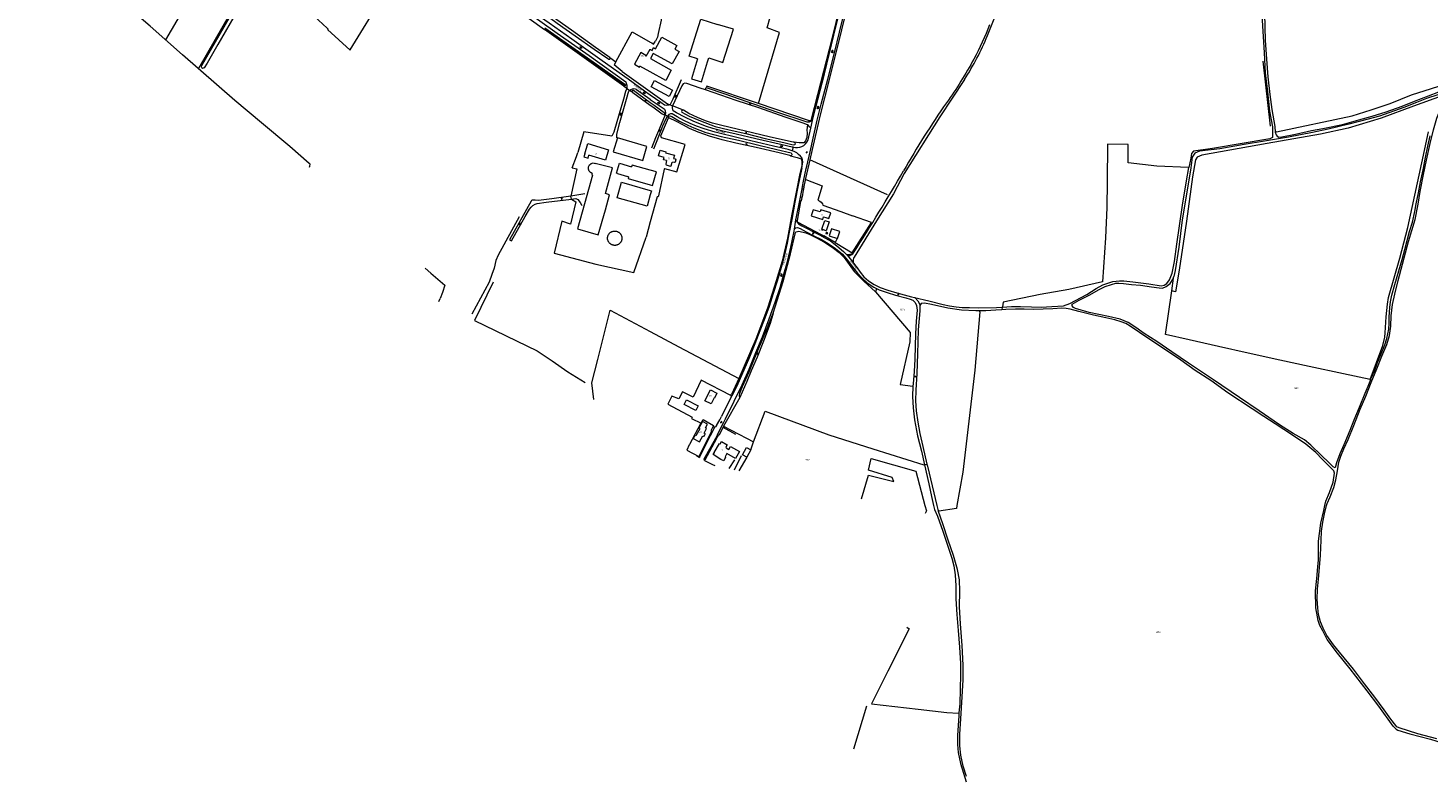
# Model space of a CAD drawing. Units: metres. Extents: x 202000 to 222000, y 431000 to 444000.
# Drawn here: x 209265 to 210918, y 433681 to 434564 of the extents above; entities that cross this region are included whole.
import ezdxf
from ezdxf.enums import TextEntityAlignment as Align

# ---------------------------------------------------------------- set-up
doc = ezdxf.new("R2010")
doc.units = ezdxf.units.M
doc.header["$MEASUREMENT"] = 0
doc.layers.get('0').update_dxf_attribs({"color": 5, "lineweight": 40})
for name, color, linetype in [('B01', 5, 'Continuous'), ('B11', 5, 'Continuous'), ('B14', 115, 'Continuous')]:
    doc.layers.add(name, color=color, linetype=linetype)
for name, color, linetype, lineweight in [('Q19', 4, 'Continuous', 30), ('S01', 4, 'Continuous', 0), ('S02', 4, 'Continuous', 0), ('S04', 4, 'Continuous', 0), ('S05', 4, 'Continuous', 0), ('T01', 5, 'Continuous', 30), ('T02', 4, 'Continuous', 30), ('T03', 4, 'Continuous', 30), ('T04', 1, 'Continuous', 30), ('T06', 1, 'Continuous', 30), ('T07', 46, 'Continuous', 30), ('T09', 46, 'Continuous', 30), ('T20', 4, 'Continuous', 30), ('T22', 4, 'Continuous', 30), ('V00', 4, 'Continuous', 30), ('Z02', 4, 'Continuous', 0), ('Z05', 4, 'Continuous', 0), ('Z06', 4, 'Continuous', 0), ('Z09', 4, 'Continuous', 0)]:
    doc.layers.add(name, color=color, linetype=linetype, lineweight=lineweight)
doc.styles.add('ISO', font='ISO.shx')

# ---------------------------------------------------------------- blocks, each defined once
blk = doc.blocks.new('OV6')
at = {"color": 0, "lineweight": -2}
for p, q in [((0, 0), (22.5, 0)), ((1.25, 0), (1.25, 2.5)), ((6.25, 0), (6.25, -2.5)), ((11.25, 0), (11.25, 2.5)), ((16.25, 0), (16.25, -2.5)), ((21.25, 0), (21.25, 2.5))]:
    blk.add_line(p, q, dxfattribs=at)
blk = doc.blocks.new('OV2')
at = {"color": 0, "lineweight": -2}
for p, q in [((23, 3), (0, 3)), ((1.5, -3), (1.5, 3)), ((6.5, 4.5), (6.5, 3)), ((11.5, -3), (11.5, 3)), ((16.5, 4.5), (16.5, 3)), ((21.5, -3), (21.5, 3)), ((23, -3), (0, -3)), ((6.5, -4.5), (6.5, -3)), ((16.5, -4.5), (16.5, -3))]:
    blk.add_line(p, q, dxfattribs=at)
blk = doc.blocks.new('GV6')
at = {"color": 0, "lineweight": -2}
for p, q in [((13, 6), (0, -2)), ((13, -6), (0, 2)), ((25, -6), (5, 6)), ((25, 6), (5, -6)), ((30, -2), (17, 6)), ((30, 2), (17, -6))]:
    blk.add_line(p, q, dxfattribs=at)
blk = doc.blocks.new('WA')
at = {"color": 0, "lineweight": -2}
for centre, start, end in [((3.75, 0.25), 28.072487, 151.927513), ((3.75, -4.25), 28.072487, 151.927513), ((11.25, 4.25), 208.072487, 331.927513), ((11.25, -0.25), 208.072487, 331.927513)]:
    blk.add_arc(centre, 4.25, start, end, dxfattribs=at)
blk = doc.blocks.new('GV2')
at = {"color": 0, "lineweight": -2}
for p, q in [((0, 0), (6, 10)), ((6, -10), (0, 0)), ((1, 10), (7, 0)), ((1, -10), (7, 0))]:
    blk.add_line(p, q, dxfattribs=at)
blk = doc.blocks.new('TA')
at = {"color": 0, "lineweight": -2}
for p, q in [((0, 7.5), (5, 7.5)), ((0, 5), (10, 5)), ((0, 2.5), (5, 2.5)), ((0, 0), (10, 0)), ((0, -2.5), (5, -2.5)), ((0, -5), (10, -5)), ((0, -7.5), (5, -7.5))]:
    blk.add_line(p, q, dxfattribs=at)
blk = doc.blocks.new('GV4')
at = {"color": 0, "lineweight": -2}
for p, q in [((21, 6.75), (0, -5.25)), ((0, 1.5), (9, 6.75)), ((0, 5.25), (25.5, -9.25)), ((5.5, -9.25), (31, 5.25)), ((10, 6.75), (31, -5.25)), ((22, 6.75), (31, 1.5)), ((0, -1.5), (13.5, -9.25)), ((17.5, -9.25), (31, -1.5))]:
    blk.add_line(p, q, dxfattribs=at)

msp = doc.modelspace()

# ---------------------------------------------------------------- linework, layer by layer
at = {"layer": 'B01', "color": 7, "lineweight": 0, "ltscale": 10, "flags": 128}
for points in [[(209994.386, 434530.758), (209994.682, 434531.296), (209988.745, 434534.564), (209981.158, 434520.783), (209987.095, 434517.515), (209987.61, 434518.45)], [(209922.686, 434414.91), (209926.258, 434427.088), (209950.718, 434419.913), (209947.146, 434407.735), (209927.508, 434413.495)], [(210019.221, 434407.029), (210015.541, 434408.076), (210016.308, 434410.769), (210009.832, 434412.613), (210011.714, 434419.222), (210018.19, 434417.379), (210017.913, 434416.408), (210028.623, 434413.357), (210027.549, 434409.584)], [(210026.316, 434405.253), (210026.252, 434405.027), (210025.78, 434405.161)], [(210209.247, 434346.576), (210201.425, 434349.076), (210200.587, 434346.453), (210192.309, 434349.098), (210190.024, 434341.948), (210203.506, 434337.639), (210204.527, 434340.833), (210207.144, 434339.997)], [(210078.693, 434132.596), (210075.835, 434126.87), (210075.267, 434127.154), (210071.71, 434120.027), (210064.434, 434123.659), (210070.856, 434136.512), (210078.693, 434132.596)], [(210066.499, 434090.871), (210065.131, 434091.616), (210067.495, 434095.96), (210061.623, 434099.155), (210057.294, 434091.199), (210058.256, 434090.676), (210053.638, 434082.191), (210052.674, 434082.715), (210050.765, 434079.206), (210058.007, 434075.265), (210061.871, 434082.367), (210062.9, 434081.808), (210063.418, 434081.961), (210064.675, 434084.271), (210064.556, 434084.676), (210063.454, 434085.275), (210066.499, 434090.871)], [(210075.761, 434062.59), (210075.47, 434062.756), (210081.498, 434073.353), (210082.347, 434072.87)], [(210089.494, 434068.129), (210089.785, 434068.64), (210089.299, 434068.916)]]:
    msp.add_lwpolyline(points, dxfattribs=at)
at = {"layer": 'B11', "color": 7, "lineweight": 0, "ltscale": 10, "flags": 128}
for points in [[(210000, 434538.288), (210002.009, 434537.177), (210003.82, 434540.452), (210006.167, 434539.154), (210013.706, 434552.786), (210031.36, 434543.023), (210028.882, 434538.543), (210033.86, 434535.79), (210025.91, 434521.417), (210003.358, 434533.318), (210000.286, 434527.495)], [(209995.136, 434530.343), (209999.64, 434538.487), (210000, 434538.288)], [(210000, 434511.707), (209987.61, 434518.45)], [(209995.136, 434530.343), (209994.386, 434530.758)], [(210000.286, 434527.495), (210024.721, 434513.979), (210018.169, 434501.818), (210000, 434511.707)], [(209922.686, 434414.91), (209921.695, 434411.497), (209926.546, 434410.098), (209927.508, 434413.495)], [(210019.221, 434407.029), (210018.217, 434402.924), (210018.76, 434401.917), (210023.573, 434400.525), (210024.572, 434400.916), (210025.78, 434405.161)], [(210027.549, 434409.584), (210029.393, 434409.129), (210030.098, 434407.956), (210029.391, 434405.376), (210028.306, 434404.729), (210026.316, 434405.253)], [(210207.144, 434339.997), (210210.826, 434338.82), (210212.929, 434345.399), (210209.247, 434346.576)], [(210082.347, 434072.87), (210083.886, 434075.672), (210090.794, 434071.76), (210089.299, 434068.916)], [(210083.419, 434054.506), (210074.249, 434060.033), (210075.761, 434062.59)], [(210089.494, 434068.129), (210092.82, 434066.244), (210094.825, 434069.782), (210105.326, 434063.829), (210100.637, 434055.557), (210090.431, 434061.343), (210088.281, 434057.299), (210088.874, 434056.984), (210086.645, 434052.791), (210083.419, 434054.506)]]:
    msp.add_lwpolyline(points, dxfattribs=at)
at = {"layer": 'B14', "color": 7, "lineweight": 0, "ltscale": 10, "flags": 128}
for points in [[(210055.712, 434527.397), (210046.037, 434530.3), (210059.613, 434573.951), (210079.333, 434567.573)], [(210067.638, 434523.82), (210068.98, 434528.508), (210085.566, 434522.762), (210098.114, 434562.161), (210079.333, 434567.573)], [(210055.712, 434527.397), (210048.528, 434503.453), (210060.453, 434499.875), (210067.638, 434523.82)], [(210000.999, 434494.073), (210005.06, 434501.567), (210026.179, 434490.328), (210022.387, 434482.855), (210000.999, 434494.073)], [(209961.245, 434434.066), (209956.209, 434417.401), (209991.096, 434407.353), (209995.913, 434423.915), (209961.245, 434434.066)], [(209931.333, 434391.765), (209929.225, 434392.883), (209927.625, 434394.73), (209926.865, 434396.983), (209927.073, 434399.83), (209928.214, 434402.126), (209930.161, 434403.741), (209932.419, 434404.502), (209934.725, 434403.855)], [(209946.966, 434349.156), (209951.894, 434366.885), (209947.242, 434368.455), (209955.46, 434398.447), (209934.725, 434403.855)], [(209961.093, 434392.053), (209960.153, 434392.339), (209963.703, 434404.011), (209977.905, 434399.692)], [(210000, 434395.769), (209978.57, 434401.878), (209977.905, 434399.692)], [(209931.333, 434391.765), (209930.908, 434390.25), (209931.896, 434389.978), (209922.358, 434356.239)], [(209961.093, 434392.053), (209973.055, 434388.517)], [(209974.384, 434388.113), (209973.055, 434388.517)], [(209974.384, 434388.113), (209973.76, 434386.061), (210000, 434378.599)], [(210000, 434378.599), (210002.744, 434377.819), (210007.42, 434393.654), (210000, 434395.769)], [(210000, 434366.705), (209996.186, 434353.213), (209960.758, 434363.228), (209965.933, 434381.534)], [(209965.933, 434381.534), (210000, 434371.904)], [(210000, 434371.904), (210001.361, 434371.519), (210000, 434366.705)], [(209922.358, 434356.239), (209913.969, 434326.564), (209938.47, 434319.638), (209946.966, 434349.156)], [(210211.038, 434334.763), (210207.73, 434324.31), (210202.612, 434326.018), (210205.834, 434336.48), (210211.038, 434334.763)], [(209954.22, 434307.901), (209953.751, 434308.153), (209953.299, 434308.433), (209952.865, 434308.742), (209952.452, 434309.077), (209952.06, 434309.437), (209951.692, 434309.821), (209951.348, 434310.228), (209951.031, 434310.655), (209950.741, 434311.101), (209950.48, 434311.565), (209950.249, 434312.044), (209950.048, 434312.537), (209949.878, 434313.041), (209949.74, 434313.555), (209949.635, 434314.077), (209949.563, 434314.604), (209949.524, 434315.135), (209949.519, 434315.667), (209949.547, 434316.198), (209949.608, 434316.727), (209949.702, 434317.25), (209949.829, 434317.767), (209949.988, 434318.275), (209950.179, 434318.772), (209950.401, 434319.255), (209950.652, 434319.724), (209950.933, 434320.177), (209951.241, 434320.61), (209951.576, 434321.024), (209951.936, 434321.415), (209952.32, 434321.784), (209952.727, 434322.127), (209953.154, 434322.444), (209953.601, 434322.734), (209954.064, 434322.995), (209954.543, 434323.227), (209955.036, 434323.428), (209955.54, 434323.597), (209956.054, 434323.735), (209956.576, 434323.84), (209957.103, 434323.912), (209957.64, 434323.951), (209958.166, 434323.956), (209958.697, 434323.929), (209959.226, 434323.867), (209959.75, 434323.773), (209960.266, 434323.646), (209960.774, 434323.487), (209961.271, 434323.296)], [(209962.274, 434322.792), (209962.676, 434322.542), (209963.11, 434322.234), (209963.523, 434321.899), (209963.915, 434321.539), (209964.283, 434321.155), (209964.626, 434320.748), (209964.944, 434320.321), (209965.233, 434319.875), (209965.494, 434319.411), (209965.726, 434318.932), (209965.927, 434318.439), (209966.097, 434317.935), (209966.234, 434317.421), (209966.339, 434316.899), (209966.411, 434316.372), (209966.45, 434315.841), (209966.456, 434315.309), (209966.428, 434314.778), (209966.367, 434314.249), (209966.272, 434313.725), (209966.145, 434313.209), (209965.986, 434312.701), (209965.795, 434312.204), (209965.574, 434311.72), (209965.322, 434311.252), (209965.042, 434310.799), (209964.733, 434310.366), (209964.398, 434309.952), (209964.038, 434309.56), (209963.654, 434309.192), (209963.248, 434308.849), (209962.82, 434308.532), (209962.374, 434308.242), (209961.91, 434307.981), (209961.431, 434307.749), (209960.939, 434307.548), (209960.434, 434307.379), (209959.92, 434307.241), (209959.399, 434307.136), (209958.871, 434307.064), (209958.341, 434307.025), (209957.809, 434307.019), (209957.277, 434307.047), (209956.749, 434307.109), (209956.225, 434307.203), (209955.708, 434307.33), (209955.2, 434307.489), (209954.704, 434307.68), (209954.22, 434307.901)], [(209961.271, 434323.296), (209961.755, 434323.074), (209962.224, 434322.823)], [(209962.224, 434322.823), (209962.274, 434322.792)], [(210207.67, 434322.681), (210207.074, 434321.25), (210208.839, 434320.561), (210209.42, 434321.906), (210207.67, 434322.681)], [(210211.254, 434318.307), (210220.799, 434315.122), (210223.539, 434323.427), (210213.971, 434326.651), (210211.254, 434318.307)], [(210053.657, 434112.091), (210039.79, 434119.196), (210042.584, 434124.649), (210056.451, 434117.544), (210053.657, 434112.091)], [(210113.81, 434057.126), (210108.767, 434059.966), (210113.58, 434068.513), (210118.455, 434065.768)], [(210118.455, 434065.768), (210118.624, 434065.673), (210113.81, 434057.126)]]:
    msp.add_lwpolyline(points, dxfattribs=at)
at = {"layer": 'Q19', "color": 7, "linetype": 'Continuous', "lineweight": 0, "ltscale": 10, "flags": 128}
for points in [[(210739.082, 434441.14), (210828.381, 434460.026), (210850.974, 434466.913), (210873.185, 434474.425), (210898.561, 434484.603), (210945.704, 434499.634), (210943.527, 434541.238), (210942.859, 434558.106), (210941.295, 434599.959), (210933.989, 434617.66), (210929.664, 434633.707), (210925.854, 434654.15), (210924.497, 434671.209), (210929.886, 434719.151), (210932.614, 434750.805), (210932.535, 434778.137), (210930.048, 434824.646), (210925.823, 434853.638), (210922.251, 434879.674), (210921.197, 434911.463), (210917.329, 434961.959), (210910.726, 435000)], [(210635.249, 434399.091), (210597.801, 434400.496), (210563.9, 434404.578), (210563.935, 434426.141), (210539.63, 434426.689), (210539.099, 434382.163), (210538.728, 434351.778), (210537.168, 434316.11), (210533.898, 434263.996), (210493.835, 434255.012), (210460.049, 434248.954), (210416.327, 434240.037), (210415.546, 434234.699)], [(210266.95, 434255.251), (210265.969, 434252.054)], [(210265.969, 434252.054), (210306.651, 434204.107), (210306.458, 434193.177), (210295.058, 434142.848), (210309.941, 434141.061)], [(210849.597, 434148.573), (210818.183, 434155.512), (210777.652, 434164.035), (210742.904, 434171.623), (210705.67, 434179.74), (210670.873, 434187.86), (210636.143, 434195.753), (210607.985, 434201.732), (210615.519, 434253.289)], [(210615.519, 434253.289), (210617.715, 434268.321)], [(210105.487, 434127.41), (210105.163, 434129.423), (210105.611, 434132.607), (210108.756, 434140.677), (210116.615, 434157.726), (210122.387, 434171.497), (210129.04, 434187.524), (210137.898, 434208.774), (210144.876, 434227.156)], [(210144.876, 434227.156), (210141.62, 434214.87), (210133.604, 434194.023), (210126.041, 434174.972), (210119.149, 434159.125), (210113.763, 434146.324), (210105.487, 434127.41)], [(210388.825, 434228.512), (210383.027, 434159.744), (210369.035, 434039.505), (210361.983, 434000)], [(210121.957, 434074.997), (210135.739, 434111.311), (210210.596, 434083.515), (210262.859, 434066.883), (210322.993, 434048.192)], [(210118.455, 434065.768), (210121.957, 434074.997)], [(210249.342, 434007.886), (210257.351, 434035.82), (210287.369, 434028.265), (210285.597, 434032.996), (210257.687, 434041.685), (210260.722, 434055.63), (210313.358, 434040.477), (210324.169, 434000)], [(210324.169, 434000), (210325.879, 433993.596), (210324.576, 433990.736)], [(210361.983, 434000), (210361.329, 433996.339), (210340.71, 433993.289)], [(210302.92, 433856.536), (210305.688, 433854.369), (210280.19, 433804.447), (210261.134, 433766.133)], [(210261.134, 433766.133), (210316.192, 433759.814), (210350.078, 433755.606), (210363.616, 433755.11)]]:
    msp.add_lwpolyline(points, dxfattribs=at)
at = {"layer": 'T01', "color": 7, "linetype": 'Continuous', "lineweight": 0, "ltscale": 10, "flags": 128}
for points in [[(210059.76, 434097.068), (210046.205, 434071.914)], [(210059.76, 434097.068), (210059.83, 434097.194)], [(210059.83, 434097.194), (210062.252, 434101.578)]]:
    msp.add_lwpolyline(points, dxfattribs=at)
at = {"layer": 'T02', "color": 7, "linetype": 'Continuous', "lineweight": 0, "ltscale": 10, "flags": 128}
for points in [[(210186.595, 434454.479), (210189.909, 434454.387), (210197.59, 434485.002), (210214.961, 434552.394), (210227.577, 434604.184), (210241.692, 434659.595), (210253.984, 434699.796), (210266.117, 434736.15), (210275.946, 434766.097), (210279.841, 434774.882), (210295.896, 434810.485), (210315.134, 434853.506), (210329.64, 434888.1), (210342.097, 434917.74)], [(209591.968, 434733.856), (209558.864, 434675.795), (209504.471, 434581.655), (209466.729, 434515.925)], [(209645.776, 434537.784), (209685.335, 434602.779), (209720.9, 434661.819)], [(209959.358, 434523.777), (209978.579, 434559.237), (210000, 434546.986)], [(210000, 434546.986), (210001.743, 434545.989)], [(209952.059, 434528.734), (209959.358, 434523.777)], [(209959.358, 434523.777), (209957.344, 434520.062)], [(209968.632, 434495.003), (209970.988, 434493.397), (209972.083, 434492.621)], [(209979.171, 434487.563), (209975.506, 434489.787)], [(210016.583, 434397.756), (210031.243, 434393.717), (210040.961, 434426.229), (210013.091, 434434.008), (210012.34, 434436.286), (210021.272, 434457.426)], [(210185.546, 434449.405), (210184.644, 434443.252), (210185.308, 434439.324), (210184.904, 434434.435), (210183.249, 434430.593), (210181.319, 434428.133), (210175.742, 434427.972), (210169.408, 434428.675)], [(209907.691, 434398.619), (209912.762, 434412.062), (209914.304, 434416.738)], [(210178.203, 434409.155), (210178.815, 434406.04), (210178.71, 434401.458), (210176.203, 434389.98), (210172.428, 434371.804), (210166.901, 434344.054), (210161.792, 434315.611), (210155.502, 434288.267), (210148.722, 434265.015), (210138.645, 434234.309), (210124.685, 434196.427), (210104.522, 434149.875), (210095.816, 434131.175)], [(210165.5, 434412.696), (210173.249, 434410.854), (210178.203, 434409.155)], [(210188.389, 434407.832), (210183.326, 434385.88)], [(210279.984, 434366.869), (210188.389, 434407.832)], [(209907.691, 434398.619), (209913.127, 434397.469)], [(210183.092, 434385.032), (210182.86, 434384.192)], [(210183.326, 434385.88), (210183.092, 434385.032)], [(210183.624, 434384.829), (210183.092, 434385.032)], [(210183.624, 434384.829), (210202.723, 434377.457), (210197.866, 434360.226), (210200.271, 434359.313), (210201.717, 434358.177), (210203.364, 434356.231), (210203.831, 434354.35)], [(209907.035, 434361.626), (209912.21, 434358.58)], [(209845.323, 434340.856), (209820.372, 434295.636), (209817.618, 434289.323), (209815.631, 434279.997), (209813.069, 434272.658), (209809.679, 434263.519), (209789.341, 434225.917)], [(210220.523, 434315.214), (210218.348, 434310.628)], [(209734.123, 434280.137), (209740.761, 434274.402), (209757.253, 434260.102), (209754.634, 434251.482), (209751.787, 434244.213)], [(209814.463, 434263.615), (209792.591, 434218.558), (209866.489, 434182.515), (209884.091, 434170.941), (209902.651, 434157.619), (209922.98, 434145.041)], [(209750.249, 434240.754), (209751.787, 434244.213)], [(209933.163, 434125.048), (209930.926, 434144.616), (209937.943, 434172.437), (209952.684, 434230.578), (210000, 434205.415)], [(210000, 434205.415), (210033.7, 434187.493), (210104.522, 434149.875)], [(210045.979, 434071.698), (210043.18, 434065.435), (210057.272, 434057.866)], [(210045.979, 434071.698), (210046.205, 434071.914)], [(210078.075, 434079.045), (210064.309, 434053.53)], [(210240.208, 433712.815), (210255.617, 433763.718)]]:
    msp.add_lwpolyline(points, dxfattribs=at)
at = {"layer": 'T03', "color": 7, "linetype": 'Continuous', "lineweight": 0, "ltscale": 10, "flags": 128}
for points in [[(210009.343, 434557.14), (210008.437, 434552.951), (210006.057, 434548.173)], [(210203.831, 434354.35), (210224.905, 434347.091)], [(210218.348, 434310.628), (210238.294, 434298.214), (210260.985, 434334.179), (210238.506, 434341.714)], [(210073.792, 434092.699), (210071.584, 434088.076)], [(210086.278, 434093.532), (210113.344, 434079.548)]]:
    msp.add_lwpolyline(points, dxfattribs=at)
at = {"layer": 'T04', "color": 7, "linetype": 'Continuous', "lineweight": 0, "ltscale": 10, "flags": 128}
for points in [[(209913.127, 434397.469), (209906.197, 434365.245)], [(210182.86, 434384.192), (210181.317, 434376.635)], [(210180.545, 434372.214), (210179.104, 434364.411)], [(210177.413, 434358.645), (210173.227, 434336.294), (210173.406, 434335.173), (210174.114, 434334.273), (210200.909, 434320.288)], [(210072.05, 434087.694), (210064.698, 434072.786), (210057.272, 434057.866)], [(210062.252, 434101.578), (210074.706, 434094.314), (210073.792, 434092.699)], [(210086.278, 434093.532), (210081.246, 434083.027)]]:
    msp.add_lwpolyline(points, dxfattribs=at)
at = {"layer": 'T06', "color": 7, "linetype": 'Continuous', "lineweight": 0, "ltscale": 10, "flags": 128}
for points in [[(209618.737, 434563.326), (209603.118, 434577.41)], [(210732.023, 434447.583), (210723.241, 434524.529)], [(209966.86, 434512.24), (210000, 434488.567)], [(210000, 434488.567), (210020.294, 434474.071)], [(210127.782, 434474.293), (210066.656, 434494.886)], [(210186.595, 434454.479), (210127.782, 434474.293)], [(210007.96, 434364.467), (210000, 434334.666)], [(210000, 434334.666), (209995.257, 434316.909)], [(210085.43, 434092.607), (210100.599, 434084.143)]]:
    msp.add_lwpolyline(points, dxfattribs=at)
at = {"layer": 'T07', "color": 7, "linetype": 'Continuous', "lineweight": 0, "ltscale": 10, "flags": 128}
for points in [[(209493.896, 434664.808), (209461.061, 434606.953), (209427.766, 434549.542)], [(209969.589, 434495.883), (209955.726, 434505.765), (209936.295, 434519.418), (209910.368, 434538.018), (209885.566, 434555.943), (209876.511, 434562.326)]]:
    msp.add_lwpolyline(points, dxfattribs=at)
at = {"layer": 'T09', "color": 7, "linetype": 'Continuous', "lineweight": 0, "ltscale": 10, "flags": 128}
for points in [[(209597.062, 434730.892), (209595.875, 434728.325), (209582.479, 434704.392), (209539.423, 434630.761), (209512.681, 434584.408), (209489.638, 434544.074), (209476.985, 434522.261), (209473.37, 434516.751), (209472.362, 434516.084), (209471.381, 434515.982), (209470.515, 434516.604), (209470.221, 434517.594), (209470.504, 434519.325), (209502.921, 434575.391), (209543.881, 434646.783), (209576.746, 434703.193), (209593.312, 434731.964), (209593.96, 434732.715)], [(209597.697, 434399.466), (209597.993, 434400.337), (209598.407, 434402.734), (209597.325, 434403.806), (209574.505, 434423.579), (209540.957, 434451.584), (209509.582, 434478.132), (209447.776, 434531.778), (209409.484, 434565.771), (209376.875, 434593.763), (209351.456, 434615.327), (209328.905, 434633.702), (209304.643, 434655.387), (209294.652, 434663.504), (209272.085, 434683.948), (209265.401, 434689.918)], [(209721.931, 434683.863), (209720.772, 434683.533), (209720.096, 434682.44), (209720.183, 434680.849), (209730.035, 434674.882), (209781.62, 434644.15), (209798.077, 434634.503), (209798.123, 434634.458), (209807.584, 434629.062), (209809.974, 434627.533), (209811.972, 434625.751), (209815.722, 434621.889), (209822.385, 434617.227), (209835.138, 434608.608), (209865.958, 434586.951), (209890.223, 434569.482), (209911.377, 434554.393), (209933.644, 434538.73), (209949.771, 434527.487), (209951.146, 434526.724), (209952.116, 434526.871), (209952.491, 434527.61), (209952.059, 434528.734)], [(209952.059, 434528.734), (209949.793, 434530.287), (209935.11, 434540.769), (209906.97, 434561.138), (209882.814, 434577.986), (209858.975, 434594.725), (209836.353, 434610.802), (209823.106, 434620.138), (209817.318, 434624.393), (209815.174, 434626.151), (209810.459, 434631.254), (209801.954, 434636.108), (209786.64, 434645.476), (209759.91, 434661.344), (209726.746, 434681.652), (209721.931, 434683.863)], [(209742.048, 434649.948), (209757.585, 434640.786), (209779.678, 434627.413), (209792.582, 434620.174), (209803.81, 434612.518), (209815.397, 434604.043), (209827.597, 434595.338), (209840.173, 434586.411), (209856.859, 434574.678), (209875.164, 434561.643)], [(209968.632, 434495.003), (209875.164, 434561.643)], [(209875.678, 434563.976), (209943.357, 434516.067), (209970.069, 434497.18)], [(209979.171, 434487.563), (209978.539, 434488.766), (209978.904, 434490.116), (209980.013, 434490.308), (209986.549, 434485.537), (210000, 434475.747)], [(209979.171, 434487.563), (210000, 434472.684)], [(210000, 434475.747), (210004.546, 434472.438), (210016.514, 434463.999), (210016.829, 434462.272), (210016.502, 434461.403)], [(210000, 434472.684), (210002.868, 434470.635), (210013.87, 434462.406), (210015.579, 434461.417), (210016.502, 434461.403)], [(210021.313, 434458.287), (210021.621, 434459.583)], [(210165.5, 434412.696), (210164.693, 434412.947), (210151.984, 434416.105), (210125.121, 434422.471), (210100.941, 434427.774), (210084.644, 434431.608), (210069.859, 434435.851), (210056.661, 434440.589), (210046.414, 434445.052), (210039.186, 434448.753), (210030.082, 434453.553), (210022.488, 434457.107), (210021.313, 434458.287)], [(210021.621, 434459.583), (210022.933, 434459.806), (210025.371, 434459.062), (210034.358, 434453.737), (210044.235, 434449.065), (210051.353, 434445.589), (210065.459, 434440.373), (210083.458, 434435.477), (210104.048, 434431.028), (210127.952, 434425.412), (210149.268, 434420.373), (210166.219, 434416.148), (210167.163, 434414.81), (210167.224, 434413.836), (210166.543, 434413.097), (210165.5, 434412.696)], [(210039.183, 434466.486), (210038.077, 434466.548), (210037.147, 434466.17), (210036.878, 434465.103), (210037.293, 434464.173), (210045.887, 434459.563), (210059.349, 434453.908), (210076.573, 434447.487), (210093.219, 434443.496), (210112.671, 434439.043), (210135.709, 434433.366), (210157.489, 434428.276), (210167.159, 434425.929), (210169.174, 434425.575), (210170.664, 434425.946), (210171.197, 434426.754), (210170.931, 434427.853), (210169.408, 434428.675)], [(210169.408, 434428.675), (210166.738, 434429.256), (210140.443, 434435.315), (210084.241, 434448.548), (210073.479, 434451.152), (210065.325, 434453.979), (210055.616, 434458.079), (210045.477, 434462.793), (210039.183, 434466.486)]]:
    msp.add_lwpolyline(points, dxfattribs=at)
msp.add_lwpolyline([(209970.069, 434497.18, -0.933014), (209968.632, 434495.003)], format="xyb", dxfattribs=at)
at = {"layer": 'T20', "color": 7, "linetype": 'Continuous', "lineweight": 0, "ltscale": 10, "flags": 128}
for points in [[(209619.05, 434561.704), (209645.669, 434537.297)], [(210739.082, 434441.14), (210737.576, 434440.723)], [(210016.331, 434397.115), (210009.666, 434365.615)], [(210635.249, 434399.091), (210635.852, 434399.061)], [(210617.715, 434268.321), (210617.78, 434270.217)], [(210266.95, 434255.251), (210267.144, 434256.07)], [(210388.825, 434228.512), (210388.736, 434229.811)], [(210415.493, 434234.23), (210415.132, 434231.024)], [(210415.546, 434234.699), (210415.493, 434234.23)], [(210309.941, 434141.061), (210310.059, 434141.069)], [(210849.597, 434148.573), (210850.09, 434148.361)], [(210049.401, 434104.471), (210048.59, 434102.86), (210059.83, 434097.194)], [(210113.81, 434057.126), (210104.392, 434041.133)], [(210322.993, 434048.192), (210323.662, 434047.984)], [(210340.71, 433993.289), (210340.248, 433993.136)], [(210363.616, 433755.11), (210364.36, 433755.186)]]:
    msp.add_lwpolyline(points, dxfattribs=at)
at = {"layer": 'T22', "color": 7, "linetype": 'Continuous', "lineweight": 0, "ltscale": 10, "flags": 128}
for points in [[(210236.538, 434607.247), (210225.725, 434561.498), (210210.705, 434501.289), (210200.549, 434460.945), (210191.048, 434420.315), (210188.389, 434407.832)], [(210127.782, 434474.293), (210152.294, 434558.351), (210137.875, 434563.628), (210141.412, 434576.488), (210088.001, 434592.312)], [(210013.312, 434577.995), (210012.973, 434572.79), (210009.343, 434557.14)], [(209618.737, 434563.326), (209619.618, 434562.304), (209619.05, 434561.704)], [(209645.776, 434537.784), (209645.669, 434537.297)], [(210001.743, 434545.989), (210003.921, 434544.629), (210006.057, 434548.173)], [(209966.86, 434512.24), (209957.344, 434520.062)], [(209972.083, 434492.621), (209975.506, 434489.787)], [(210066.656, 434494.886), (210066.093, 434493.259)], [(210934.649, 434483.397), (210900.699, 434471.364), (210862.778, 434457.035), (210823.789, 434445.462), (210791.187, 434438.138), (210728.053, 434427.387), (210650.84, 434413.61), (210645.554, 434411.336), (210643.431, 434408.084), (210640.173, 434387.91), (210632.762, 434335.638), (210624.325, 434277.674), (210619.812, 434252.364), (210615.519, 434253.289)], [(210020.294, 434474.071), (210022.701, 434473.224)], [(210022.701, 434473.224), (210026.24, 434471.745)], [(210039.183, 434466.486), (210026.24, 434471.745)], [(210016.502, 434461.403), (210017.613, 434461.274)], [(210020.423, 434459.582), (210017.613, 434461.274)], [(210021.621, 434459.583), (210020.423, 434459.582)], [(210021.272, 434457.426), (210021.313, 434458.287)], [(209954.681, 434435.841), (209921.349, 434441.15), (209914.304, 434416.738)], [(210849.597, 434148.573), (210864.716, 434189.02), (210866.875, 434198.726), (210867.365, 434203.968), (210868.576, 434222.551), (210870.136, 434237.833), (210871.542, 434245.499), (210884.664, 434292.112), (210894.212, 434328.145), (210910.795, 434404.62), (210918.664, 434440.859)], [(210016.583, 434397.756), (210016.331, 434397.115)], [(210180.75, 434373.385), (210180.545, 434372.214)], [(210181.21, 434376.02), (210180.75, 434373.385)], [(210181.317, 434376.635), (210181.21, 434376.02)], [(209912.21, 434358.58), (209905.646, 434331.96), (209895.629, 434335.633), (209886.523, 434297.674), (209935.573, 434284.957), (209980.645, 434275.062), (209995.257, 434316.909)], [(209907.035, 434361.626), (209906.197, 434365.245)], [(210009.666, 434365.615), (210009.448, 434364.51), (210007.96, 434364.467)], [(210178.162, 434359.606), (210177.413, 434358.645)], [(210178.946, 434363.607), (210178.162, 434359.606)], [(210179.104, 434364.411), (210178.946, 434363.607)], [(210224.905, 434347.091), (210238.506, 434341.714)], [(210144.876, 434227.156), (210156.872, 434264.463), (210165.339, 434297.215), (210171.36, 434322.09), (210172.218, 434323.063), (210175.21, 434323.82), (210183.633, 434321.914), (210188.373, 434319.791), (210196.009, 434316.031), (210205.558, 434310.791), (210216.195, 434303.872), (210222.788, 434298.545), (210228.654, 434292.661), (210240.786, 434276.265), (210251.935, 434264.614), (210265.969, 434252.054)], [(210200.909, 434320.288), (210204.812, 434318.35)], [(210218.348, 434310.628), (210204.812, 434318.35)], [(210237.789, 434296.385), (210235.467, 434296.375), (210231.864, 434295.763)], [(210095.167, 434129.795), (210060.019, 434147.905), (210050.447, 434128.065), (210037.899, 434134.018), (210033.554, 434125.786), (210025.265, 434129), (210020.832, 434119.772), (210049.401, 434104.471)], [(210105.487, 434127.41), (210086.278, 434093.532)], [(210095.167, 434129.795), (210095.816, 434131.175)], [(210095.167, 434129.795), (210096.172, 434129.212)], [(210078.075, 434079.045), (210080.352, 434082.943)], [(210081.246, 434083.027), (210080.352, 434082.943)], [(210113.344, 434079.548), (210121.957, 434074.997)], [(210064.309, 434053.53), (210063.974, 434053.121)]]:
    msp.add_lwpolyline(points, dxfattribs=at)
at = {"layer": 'V00', "color": 7, "linetype": 'Continuous', "lineweight": 0, "ltscale": 10, "flags": 128}
for points in [[(210722.647, 434964.347), (210720.513, 434941.937), (210714.86, 434900.646), (210711.094, 434871.501), (210707.618, 434840.958), (210705.662, 434821.589), (210703.875, 434797.79), (210703.419, 434738.384), (210705.757, 434712.635), (210710.205, 434687.03), (210718.662, 434655.57), (210720.562, 434645.517), (210721.79, 434632.047), (210724.963, 434580.15), (210725.967, 434549.259), (210727.246, 434526.737), (210729.014, 434505.834), (210731.285, 434485.229), (210733.717, 434467.485), (210737.104, 434447.426), (210737.576, 434440.723)], [(210000, 434484.24), (209993.089, 434489.134), (209973.656, 434503.227), (209943.151, 434524.865), (209907.167, 434550.514), (209880.708, 434569.152), (209829.065, 434605.609), (209810.717, 434618.418), (209797.826, 434627.261), (209786.174, 434634.539), (209765.452, 434646.664), (209709.132, 434679.574), (209654.763, 434710.815), (209609.739, 434736.952), (209563.13, 434764.255), (209532.514, 434782.064), (209511.706, 434794.064)], [(209718.112, 434669.843), (209720.06, 434668.708), (209731.441, 434662.342), (209747.691, 434652.986), (209761.384, 434645.011), (209774.454, 434637.265), (209787.661, 434629.306), (209799.702, 434621.581), (209819.348, 434607.908), (209851.792, 434584.622), (209890.152, 434557.692), (209927.865, 434531.049), (209971.271, 434499.984), (209971.685, 434498.569), (209972.277, 434496.023), (209972.284, 434494.893), (209972.142, 434492.847), (209972.083, 434492.621)], [(210192.314, 434433.747), (210193.058, 434436.96), (210197.115, 434454.968), (210201.754, 434473.809), (210209.422, 434503.272), (210217.254, 434534.132), (210223.217, 434558.627), (210228.802, 434581.083), (210234.404, 434603.903), (210240.952, 434628.476), (210245.55, 434646.513)], [(210191.56, 434454.278), (210194.924, 434468.649), (210205.438, 434509.686), (210216.638, 434555.095), (210228.978, 434604.98)], [(210720.759, 434598.511), (210724.502, 434534.275), (210725.94, 434510.807), (210728.481, 434488.177), (210730.712, 434465.31), (210734.306, 434447.137), (210734.413, 434434.458), (210731.304, 434432.787), (210663.786, 434421.198), (210641.357, 434418.405), (210638.63, 434415.415), (210637.956, 434409.815), (210635.852, 434399.061)], [(210737.576, 434440.723), (210738.662, 434437.691), (210740.13, 434435.862), (210741.969, 434434.854), (210745.628, 434435.158), (210761.679, 434438.143), (210780.581, 434442.473), (210793.92, 434444.891), (210816.902, 434449.704), (210836.486, 434455.016), (210852.134, 434459.4), (210868.797, 434464.469), (210887.473, 434471.387), (210902.082, 434477.136), (210918.531, 434483.448), (210930.786, 434488.24), (210938.497, 434491.559), (210944.038, 434494.938), (210949.96, 434501.954), (210956.202, 434510.802), (210964.186, 434522.256), (210971.789, 434534.069), (210979.028, 434545.082), (210986.318, 434554.444)], [(210872.508, 434200.736), (210874.089, 434211.72), (210874.521, 434223.93), (210876.083, 434237.348), (210878.753, 434249.376), (210882.947, 434265.481), (210895.134, 434311.695), (210902.657, 434337.649), (210906.255, 434355.659), (210908.9, 434370.756), (210912.818, 434390.661), (210916.396, 434407.448), (210920.743, 434427.443), (210924.344, 434443.394), (210928.483, 434457.266), (210933.464, 434470.192), (210939.348, 434481.743), (210944.152, 434489.551), (210953.805, 434499.954), (210960.435, 434511.216), (210971.914, 434528.591), (210981.966, 434544.79), (210992.671, 434556.428)], [(210022.701, 434473.224), (210023.723, 434473.846), (210027.013, 434480.059), (210036.85, 434502.924)], [(210370.836, 434502.707), (210341.739, 434458.621), (210299.737, 434391.689), (210287.078, 434368.03), (210266.909, 434335.906), (210240.484, 434293.296)], [(209972.083, 434492.621), (209971.783, 434491.474), (209970.678, 434488.792), (209968.149, 434479.511), (209963.304, 434462.318), (209956.9, 434440.467), (209954.681, 434435.841)], [(209960.602, 434434.072), (209960.366, 434438.315), (209963.995, 434452.235), (209972.489, 434482.448), (209973.738, 434486.862), (209974.456, 434488.876), (209975.506, 434489.787)], [(209975.506, 434489.787), (209975.629, 434489.894), (209977.089, 434491.14), (209978.825, 434491.879), (209980.482, 434492.043), (209982.232, 434491.854), (209983.134, 434491.449), (209983.541, 434491.201), (209999.662, 434479.475), (210000, 434479.245)], [(210022.701, 434473.224), (210021.663, 434472.593), (210019.197, 434472.003), (210016.805, 434472.61), (210012.245, 434475.57), (210000, 434484.24)], [(210065.135, 434490.493), (210058.845, 434492.672), (210043.103, 434497.918), (210040.919, 434498.42), (210038.948, 434497.507), (210037.378, 434495.495), (210026.24, 434471.745)], [(210065.135, 434490.493), (210066.093, 434493.259)], [(210185.546, 434449.405), (210180.265, 434451.406), (210159.322, 434458.213), (210128.078, 434469.432), (210101.266, 434477.98), (210065.135, 434490.493)], [(210066.093, 434493.259), (210087.892, 434485.788), (210148.854, 434464.829), (210184.724, 434452.786), (210188.022, 434452.818), (210191.56, 434454.278)], [(210929.616, 434484.607), (210916.249, 434480.353), (210904.449, 434475.636), (210889.37, 434469.892), (210860.871, 434459.667), (210847.445, 434455.868), (210824.517, 434450.033), (210800.303, 434444.276), (210781.726, 434440.365), (210753.337, 434434.903), (210724.81, 434430.166)], [(210000, 434479.245), (210016.35, 434468.133), (210016.934, 434467.78), (210017.366, 434465.994), (210017.773, 434463.327), (210017.613, 434461.274)], [(210168.943, 434422.803), (210167.317, 434423.03), (210155.536, 434425.842), (210124.579, 434432.75), (210101.16, 434438.164), (210085.547, 434441.997), (210073.891, 434445.148), (210066.507, 434447.32), (210059.093, 434449.944), (210050.669, 434453.614), (210040.665, 434458.399), (210030.762, 434463.548), (210027.078, 434465.94), (210026.271, 434469.372), (210026.24, 434471.745)], [(210017.613, 434461.274), (210017.595, 434461.04), (210010.647, 434445.158), (210005.957, 434433.928), (210001.426, 434421.801)], [(210004.202, 434420.919), (210007.937, 434430.782), (210014.771, 434448.287), (210018.305, 434456.004), (210020.419, 434459.577), (210020.423, 434459.582)], [(210167.948, 434418.431), (210167.445, 434418.624), (210162.558, 434420.023), (210145.597, 434424.14), (210105.435, 434433.511), (210076.49, 434440.832), (210063.576, 434444.448), (210054.637, 434447.833), (210047.095, 434450.993), (210039.594, 434454.531), (210031.545, 434458.939), (210025.903, 434462.353), (210023.9, 434462.191), (210021.745, 434461.5), (210020.423, 434459.582)], [(210189.468, 434445.341), (210191.56, 434454.278)], [(210168.943, 434422.803), (210171.423, 434422.456), (210173.932, 434422.607), (210176.48, 434422.977), (210178.874, 434423.738), (210181.106, 434425.061), (210183.354, 434426.761), (210184.792, 434428.885), (210186.227, 434431.727), (210187.005, 434434.976)], [(210184.076, 434397.623), (210184.681, 434400.436), (210188.557, 434417.521), (210192.314, 434433.747)], [(210189.468, 434445.341), (210188.083, 434446.964), (210186.75, 434448.356), (210185.546, 434449.405)], [(210187.005, 434434.976), (210188.627, 434441.749), (210189.468, 434445.341)], [(210850.09, 434148.361), (210850.627, 434149.633), (210855.248, 434159.934), (210858.505, 434168.692), (210862.618, 434178.923), (210866.873, 434189.476), (210869.221, 434197.207), (210870.674, 434202.67), (210871.623, 434208.313), (210872.058, 434214.919), (210872.068, 434222.418), (210872.781, 434233.66), (210873.644, 434240.588), (210875.204, 434248.381), (210878.947, 434261.061), (210883.607, 434277.051), (210887.402, 434290.478), (210890.628, 434302.316), (210893.237, 434312.867), (210896.132, 434323.329), (210899.587, 434334.533), (210902.59, 434347.106), (210904.196, 434355.91), (210906.606, 434368.89), (210909.026, 434382.013), (210912.428, 434396.238), (210915.238, 434410.68), (210917.752, 434424.083), (210920.581, 434436.186)], [(210167.948, 434418.431), (210168.77, 434422.056), (210168.943, 434422.803)], [(210178.867, 434398.743), (210179.974, 434405.251), (210179.984, 434405.337), (210179.723, 434407.823), (210179.08, 434409.973), (210177.405, 434412.221), (210175.048, 434414.477), (210173.026, 434416.291), (210170.751, 434417.353), (210167.948, 434418.431)], [(210724.81, 434430.166), (210701, 434426.239), (210672.23, 434420.897), (210648.388, 434418.288), (210642.644, 434416.047), (210639.651, 434411.074), (210637.934, 434398.583), (210633.021, 434367.587), (210627.787, 434337.307), (210623.86, 434304.842), (210619.684, 434277.566), (210617.78, 434270.217)], [(210178.867, 434398.743), (210178.485, 434396.501), (210174.637, 434378.18), (210170.582, 434358.084), (210166.88, 434337.77), (210163.499, 434320.763), (210161.357, 434309.779), (210158.388, 434296.047), (210154.568, 434280.989), (210149.802, 434264.929), (210145.189, 434250.328), (210140.159, 434234.958), (210135.294, 434221.139), (210129.463, 434206.352), (210123.404, 434190.805), (210117.021, 434175.087), (210110.484, 434159.681), (210103.257, 434143.645), (210096.172, 434129.212)], [(210179.602, 434376.44), (210180.86, 434382.67), (210184.076, 434397.623)], [(210415.493, 434234.23), (210426.526, 434234.982), (210437.03, 434234.932), (210449.834, 434234.424), (210461.182, 434234.272), (210473.943, 434235.031), (210487.626, 434235.874), (210495.299, 434238.639), (210515.419, 434249.261), (210526.172, 434256.266), (210534.033, 434260.518), (210545.781, 434264.449), (210553.675, 434265.188), (210558.78, 434265.068), (210569.612, 434263.83), (210588.291, 434261.622), (210602.933, 434259.47), (210606.651, 434259.993), (210609.812, 434262.027), (210612.779, 434266.202), (210615.95, 434274.439), (210618.589, 434288.034), (210621.528, 434308.359), (210628.026, 434354.682), (210632.75, 434383.205), (210635.852, 434399.061)], [(209922.854, 434367.715), (209906.197, 434365.245)], [(210177.117, 434364.122), (210179.054, 434373.723)], [(210179.054, 434373.723), (210179.602, 434376.44)], [(210180.75, 434373.385), (210179.054, 434373.723)], [(210179.602, 434376.44), (210181.21, 434376.02)], [(209906.197, 434365.245), (209883.682, 434361.906), (209867.877, 434360.047), (209863.946, 434360.284), (209860.376, 434360.289), (209859.765, 434360.127), (209859.199, 434359.388), (209833.656, 434313.659), (209836.297, 434312.432), (209852.205, 434340.961), (209857.399, 434349.731), (209859.184, 434352.271), (209861.147, 434353.988), (209863.992, 434355.54), (209866.575, 434356.613), (209876.994, 434357.984), (209907.035, 434361.626)], [(209907.035, 434361.626), (209909.199, 434361.888)], [(209909.199, 434361.888), (209912.062, 434362.235), (209914.487, 434361.29), (209917.128, 434357.668), (209918.618, 434354.785), (209919.035, 434354.101)], [(210171.959, 434337.114), (210172.582, 434340.807), (210176.339, 434360.125)], [(210176.339, 434360.125), (210177.117, 434364.122)], [(210176.339, 434360.125), (210178.162, 434359.606)], [(210178.946, 434363.607), (210177.117, 434364.122)], [(210170.136, 434326.299), (210171.959, 434337.114)], [(210171.959, 434337.114), (210173.461, 434334.24), (210175.011, 434332.619), (210178.752, 434330.299), (210198.901, 434319.705)], [(210088.7, 434102.391), (210099.171, 434123.343), (210108.369, 434142.322), (210116.555, 434160.787), (210124.681, 434180.471), (210132.252, 434199.018), (210140.377, 434220.187), (210147.402, 434239.883), (210153.143, 434257.443), (210157.556, 434273.016), (210161.753, 434288.166), (210165.879, 434304.823), (210169.711, 434323.78), (210170.136, 434326.299)], [(210170.136, 434326.299), (210170.553, 434326.718), (210171.833, 434327.69), (210173.79, 434328.328), (210176.768, 434327.04), (210183.859, 434323.14), (210193.09, 434318.396), (210202.093, 434313.976), (210210.014, 434309.062), (210218.713, 434303.536), (210226.877, 434296.666), (210232.816, 434289.485), (210238.526, 434281.905), (210244.441, 434274.426), (210249.887, 434268.332), (210255.78, 434262.991), (210264.011, 434257.693), (210267.144, 434256.07)], [(210198.901, 434319.705), (210200.217, 434319.822), (210200.909, 434320.288)], [(210198.901, 434319.705), (210204.057, 434316.994), (210204.5, 434316.747)], [(210204.812, 434318.35), (210204.5, 434316.747)], [(210204.5, 434316.747), (210212.56, 434312.25), (210220.022, 434306.624), (210228.158, 434299.754), (210231.864, 434295.763)], [(210231.864, 434295.763), (210232.643, 434294.923)], [(210232.643, 434294.923), (210234.37, 434293.064), (210239.317, 434286.973)], [(210239.317, 434286.973), (210239.937, 434286.21), (210244.006, 434280.507), (210247.782, 434275.27), (210252.183, 434269.985), (210257.554, 434265.335), (210264.221, 434261.033), (210271.513, 434257.462), (210280.209, 434254.264), (210291.027, 434251.036), (210308.333, 434246.484), (210311.685, 434245.658)], [(210850.09, 434148.361), (210846.825, 434140.625), (210843.435, 434132.169), (210836.596, 434115.673), (210830.342, 434100.655), (210825.682, 434088.576), (210818.786, 434071.599), (210814.065, 434060.859), (210809.895, 434050.221), (210808.231, 434044.677), (210806.134, 434045.78), (210801.252, 434050.562), (210791.877, 434059.481), (210779.772, 434071.09), (210772.105, 434077.408), (210758.873, 434085.162), (210742.87, 434095.426), (210718.871, 434111.743), (210695.456, 434127.366), (210664.863, 434148.316), (210635.388, 434168.217), (210615.591, 434181.237), (210598.007, 434193.593), (210582.984, 434203.1), (210572.981, 434210.217), (210564.131, 434215.901), (210554.643, 434219.82), (210540.964, 434223.054), (210518.138, 434227.897), (210501.934, 434232.724), (210499.451, 434233.539), (210498.008, 434235.551), (210498.04, 434237.524), (210506.362, 434242.363), (210518.683, 434248.814), (210529.229, 434254.743), (210537.032, 434258.37), (210544.313, 434260.9), (210549.471, 434262.392), (210553.091, 434262.633), (210558.573, 434262.204), (210568.118, 434260.791), (210578.778, 434259.911), (210591.611, 434258.309), (210600.677, 434256.757), (210604.442, 434256.513), (210609.085, 434258.346), (210613.651, 434262.197), (210617.134, 434267.722), (210617.78, 434270.217)], [(210267.144, 434256.07), (210270.219, 434254.478), (210279.449, 434251.236), (210289.229, 434248.388), (210301.723, 434245.026), (210306.722, 434243.615), (210310.007, 434242.188), (210312.463, 434239.504), (210314.312, 434236.111), (210314.901, 434230.771), (210313.793, 434217.556), (210313.013, 434202.752), (210312.592, 434188.149), (210312.23, 434172.71), (210311.513, 434158.262), (210310.147, 434143.576), (210310.059, 434141.069)], [(210311.685, 434245.658), (210312.294, 434245.394), (210315.621, 434241.758), (210318.057, 434237.288), (210318.174, 434236.229)], [(210311.685, 434245.658), (210328.777, 434241.449), (210345.586, 434237.181), (210353.309, 434235.71), (210360.876, 434234.678), (210368.279, 434233.815), (210376.637, 434233.547), (210387.257, 434233.36), (210408.652, 434233.764), (210415.493, 434234.23)], [(210318.174, 434236.229), (210318.217, 434229.901), (210316.215, 434207.298), (210315.314, 434178.847), (210314.606, 434155.938), (210313.441, 434136.163), (210312.84, 434123.53), (210313.889, 434111.627), (210315.637, 434098.343), (210318.129, 434085.076), (210321.488, 434069.604), (210326.505, 434048.626)], [(210388.736, 434229.811), (210384.063, 434229.824), (210367.347, 434230.424), (210351.181, 434232.867), (210331.874, 434237.405), (210323.698, 434238.926), (210319.525, 434238.498), (210318.174, 434236.229)], [(210415.132, 434231.024), (210407.995, 434230.738), (210396.04, 434229.791), (210388.736, 434229.811)], [(210452.087, 434231.536), (210441.179, 434231.753), (210431.226, 434231.806), (210419.809, 434231.212), (210415.132, 434231.024)], [(210796.24, 434000), (210797.489, 434005.298), (210801.739, 434015.423), (210805.87, 434027.49), (210807.59, 434038.246), (210806.671, 434040.785), (210793.456, 434054.435), (210785.416, 434062.705), (210773.811, 434072.616), (210758.014, 434083.055), (210737.486, 434096.418), (210724.295, 434105.131), (210710.339, 434113.998), (210681.811, 434133.129), (210661.455, 434147.442), (210643.302, 434159.462), (210626.118, 434171.475), (210608.013, 434183.691), (210592.061, 434194.347), (210577.451, 434204.234), (210566.572, 434211.617), (210561.371, 434214.934), (210555.634, 434216.998), (210548.255, 434219.191), (210537.822, 434221.668), (210523.18, 434224.514), (210505.932, 434229.033), (210495.511, 434231.825), (210490.843, 434232.588), (210485.673, 434232.884), (210475.237, 434232.283), (210463.598, 434231.633), (210452.087, 434231.536)], [(210798.363, 434000), (210799.023, 434002.49), (210802.467, 434010.11), (210806.663, 434021.357), (210809.068, 434030.316), (210811.105, 434040.808), (210812.852, 434051.3), (210815.069, 434058.294), (210818.825, 434066.746), (210823.703, 434077.788), (210830.294, 434094.283), (210838.091, 434113.765), (210844.509, 434128.953), (210850.83, 434145.178), (210857.77, 434161.319), (210863.67, 434176.13), (210869.481, 434190.131), (210872.508, 434200.736)], [(210310.059, 434141.069), (210309.622, 434128.655), (210310.251, 434115.422), (210311.934, 434101.162), (210315.575, 434082.37), (210320.034, 434064.055), (210323.662, 434047.984)], [(210096.172, 434129.212), (210095.86, 434128.576), (210086.481, 434110.19), (210083.892, 434105.139)], [(210078.109, 434094.624), (210081.921, 434101.292), (210083.892, 434105.139)], [(210071.584, 434088.076), (210072.05, 434087.694)], [(210072.05, 434087.694), (210072.384, 434087.419), (210072.466, 434086.635), (210072.506, 434085.814)], [(210075.875, 434092.35), (210072.506, 434085.814)], [(210075.875, 434092.35), (210075.165, 434092.39), (210074.148, 434092.539), (210073.792, 434092.699)], [(210078.109, 434094.624), (210077.065, 434092.798), (210076.329, 434092.38), (210075.875, 434092.35)], [(210079.378, 434083.552), (210083.36, 434091.622)], [(210083.36, 434091.622), (210086.642, 434098.273), (210088.7, 434102.391)], [(210072.506, 434085.814), (210068.437, 434077.922), (210058.149, 434057.108), (210057.921, 434056.691)], [(210063.974, 434053.121), (210063.907, 434053.372), (210063.424, 434054.201), (210063.429, 434054.969), (210070.273, 434066.928), (210077.149, 434079.414)], [(210077.149, 434079.414), (210078.949, 434082.683), (210079.378, 434083.552)], [(210077.149, 434079.414), (210078.075, 434079.045)], [(210080.352, 434082.943), (210079.378, 434083.552)], [(210054.407, 434058.749), (210058.018, 434056.869)], [(210093.163, 434043.639), (210099.624, 434054.123)], [(210099.554, 434042.218), (210107.632, 434059.215)], [(210063.974, 434053.121), (210066.479, 434052.088), (210073.349, 434048.374), (210076.174, 434047.355)], [(210323.662, 434047.984), (210326.505, 434048.626)], [(210323.662, 434047.984), (210328.731, 434025.529), (210331.949, 434010.6), (210334.403, 434000)], [(210326.505, 434048.626), (210327.009, 434046.519), (210338.359, 434000)], [(210334.403, 434000), (210335.483, 433995.337), (210338.803, 433987.346), (210345.354, 433969.793), (210351.237, 433952.108), (210355.95, 433938.005), (210358.227, 433928.943), (210359.718, 433918.097), (210360.642, 433905.418), (210360.815, 433889.821), (210361.681, 433871.42), (210363.345, 433852.574), (210365.015, 433832.666), (210365.965, 433813.648), (210366.27, 433800.587), (210365.283, 433766.006), (210364.36, 433755.186)], [(210338.359, 434000), (210339.508, 433995.292), (210340.248, 433993.136)], [(210368.004, 433774.133), (210369.354, 433794.473), (210369.401, 433811.747), (210368.194, 433834.655), (210366.127, 433860.398), (210364.91, 433880.381), (210365.305, 433898.768), (210365.092, 433912.162), (210362.649, 433924.45), (210358.041, 433940.996), (210351.707, 433959.305), (210345.315, 433978.369), (210340.248, 433993.136)], [(210877.014, 433739.669), (210859.927, 433763.236), (210846.024, 433781.415), (210825.933, 433807.083), (210811.33, 433825.605), (210799.107, 433841.765), (210793.836, 433852.024), (210790.423, 433858.581), (210788.229, 433864.421), (210785.756, 433879.325), (210785.133, 433899.498), (210786.577, 433913.768), (210787.842, 433927.821), (210788.883, 433935.893), (210788.854, 433947.763), (210788.675, 433957.982), (210791.363, 433979.002), (210794.855, 433994.122), (210796.24, 434000)], [(210928.34, 433724.674), (210906.183, 433730.695), (210883.897, 433737.705), (210881.376, 433738.945), (210879.993, 433740.345), (210874.292, 433747.82), (210866.121, 433758.747), (210855.233, 433773.845), (210843.196, 433789.656), (210830.066, 433807.047), (210813.402, 433826.894), (210806.393, 433835.769), (210798.671, 433846.792), (210794.249, 433855.184), (210791.232, 433862.933), (210788.843, 433871.46), (210787.915, 433879.328), (210787.201, 433889.478), (210787.697, 433901.301), (210788.568, 433913.194), (210789.965, 433927.057), (210791.145, 433941.257), (210791.733, 433958.537), (210792.187, 433969.652), (210793.695, 433980.244), (210795.792, 433990.302), (210798.363, 434000)], [(210373.295, 433680.035), (210369.427, 433692.196), (210366.399, 433705.191), (210365.519, 433716.201), (210365.392, 433730.32), (210366.69, 433748.222), (210368.004, 433774.133)], [(210364.36, 433755.186), (210364.075, 433751.844), (210363.263, 433740.531), (210362.578, 433728.469), (210362.486, 433718.045), (210363.291, 433708.501), (210366.098, 433695.646), (210369.615, 433683.978), (210372.682, 433673.873)], [(210877.014, 433739.669), (210880.386, 433735.869), (210882.324, 433735.025), (210896.588, 433730.686), (210920.926, 433724.229), (210943.233, 433717.314), (210967.408, 433709.703), (210993.009, 433701.025), (211020.654, 433691.568), (211045.318, 433683.18)]]:
    msp.add_lwpolyline(points, dxfattribs=at)
for points in [[(210398.007, 434554.661, 0.027618), (210420.907, 434619.303)], [(210400.383, 434567.377, -0.033148), (210381.904, 434526.976)], [(210370.836, 434502.707, 0.045821), (210398.007, 434554.661)], [(210381.904, 434526.976, -0.033267), (210349.659, 434475.458)], [(210349.659, 434475.458, 0.023864), (210298.984, 434394.939)], [(210239.839, 434298.161, 0.010124), (210298.984, 434394.939)], [(210232.643, 434294.923, 0.146511), (210237.789, 434296.385)], [(210237.789, 434296.385, 0.0727), (210239.839, 434298.161)], [(210240.484, 434293.296, 0.139843), (210239.317, 434286.973)]]:
    msp.add_lwpolyline(points, format="xyb", dxfattribs=at)

# ---------------------------------------------------------------- block references
at = {"layer": 'S01', "color": 7, "linetype": 'Continuous', "lineweight": 0, "ltscale": 10, "xscale": 0.1, "yscale": 0.1, "zscale": 0.1}
for name, p, rotation in [('GV6', (209916.9, 434541.172), 324.768643), ('GV4', (210214.468, 434534.412), 76.116582), ('GV6', (209991.798, 434487.668), 324.069481), ('GV6', (210029.246, 434481.713), 64.844628), ('GV6', (210008.78, 434475.61), 325.801356), ('GV4', (210197.618, 434468.213), 75.644215), ('GV6', (209964.526, 434460.4), 74.282748), ('GV2', (210011.694, 434442.286), 158.666474), ('GV6', (210153.342, 434424.314), 346.352762), ('GV2', (210184.955, 434416.871), 164.57403), ('GV4', (210154.256, 434270.576), 74.518814), ('GV2', (210083.992, 434098.122), 150.255119)]:
    msp.add_blockref(name, p, dxfattribs=dict(at, rotation=rotation))
at = {"layer": 'S02', "color": 7, "linetype": 'Continuous', "lineweight": 0, "ltscale": 10, "xscale": 0.1, "yscale": 0.1, "zscale": 0.1}
for name, p, rotation in [('OV6', (210116.58, 434474.479), 342.307699), ('OV2', (209895.388, 434361.174), 96.890548), ('OV6', (209845.199, 434331.364), 60.84519), ('OV2', (210191.534, 434320.362), 62.794083), ('OV2', (210292.332, 434248.194), 74.935766), ('OV2', (210313.587, 434152.238), 174.66556)]:
    msp.add_blockref(name, p, dxfattribs=dict(at, rotation=rotation))
at = {"layer": 'S04', "color": 7, "linetype": 'Continuous', "lineweight": 0, "ltscale": 10, "xscale": 0.100023, "yscale": 0.100023, "zscale": 0.100023, "rotation": 337.485887}
msp.add_blockref('TA', (210125.821, 434179.771), dxfattribs=at)
at = {"layer": 'S05', "color": 7, "linetype": 'Continuous', "lineweight": 0, "ltscale": 10, "xscale": 0.1, "yscale": 0.1, "zscale": 0.1}
for p, rotation in [((209994.005, 434478.499), 326.834401), ((210112.552, 434440.358), 348.7013), ((210112.831, 434426.713), 354.608537)]:
    msp.add_blockref('WA', p, dxfattribs=dict(at, rotation=rotation))

# ---------------------------------------------------------------- texts
at = {"layer": 'Z02', "color": 7, "lineweight": 0, "style": 'ISO'}
for s, p in [('16', (209988.863, 434528.998)), ('3', (209935.016, 434413.57)), ('5', (210021.093, 434407.915)), ('5', (210201.793, 434341.448)), ('20', (210069.088, 434127.806)), ('22', (210057.714, 434085.466)), ('7', (210083.955, 434063.552))]:
    msp.add_text(s, height=2, dxfattribs=at).set_placement(p, align=Align.BOTTOM_LEFT)
at = {"layer": 'Z05', "color": 7, "lineweight": 0, "style": 'ISO'}
for p in [(210295.263, 434229.822), (210759.778, 434136.818), (210183.024, 434052.209), (210596.899, 433848.931)]:
    msp.add_text('BOS', height=2, rotation=0.171887, dxfattribs=at).set_placement(p, align=Align.BOTTOM_LEFT)
at = {"layer": 'Z06', "color": 7, "lineweight": 0, "style": 'ISO'}
for s, rotation, p in [('Melkweg', 324.069481, (209979.485, 434495.246)), ('Melkweg', 345.81082, (210077.374, 434441.186)), ('Eltenseweg', 74.518814, (210158.644, 434283.202)), ('Boterweg', 306.995898, (210235.241, 434288.247))]:
    msp.add_text(s, height=2, rotation=rotation, dxfattribs=at).set_placement(p, align=Align.BOTTOM_LEFT)
at = {"layer": 'Z09', "color": 7, "linetype": 'Continuous', "lineweight": 0, "style": 'ISO'}
msp.add_text('trafo', height=2, dxfattribs=at).set_placement((210198.721, 434323.299), align=Align.BOTTOM_LEFT)

doc.saveas('drawing.dxf')
